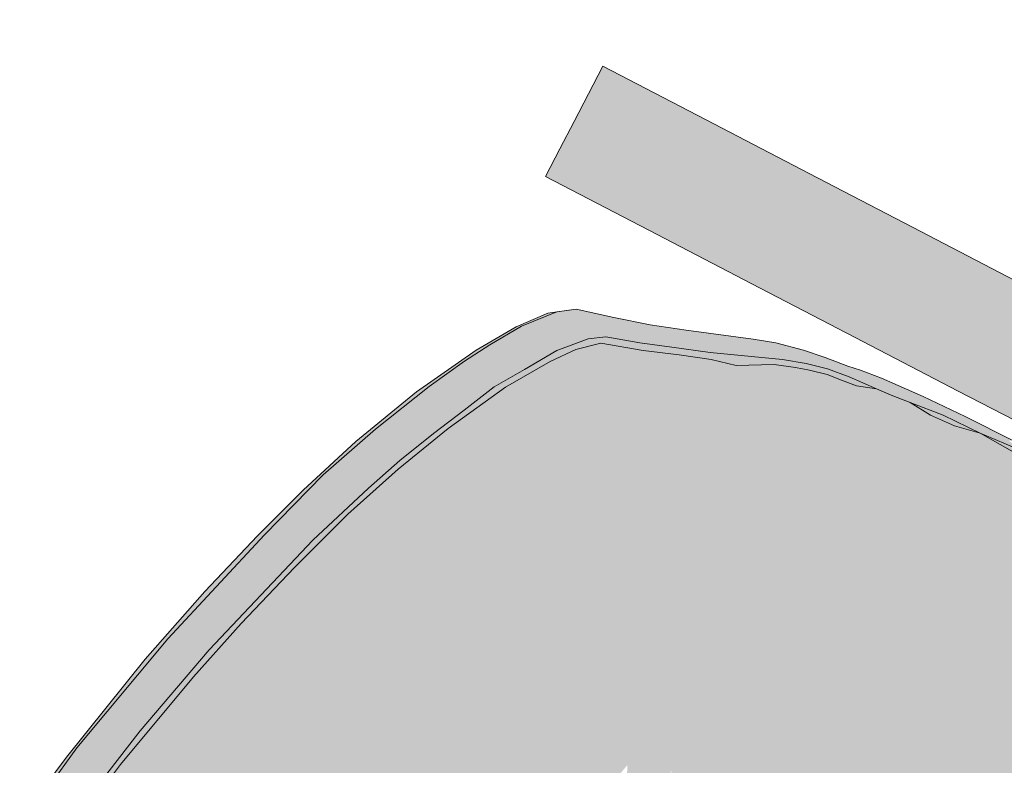
# Model space of a CAD drawing. Units: millimetres. Extents: x -9950 to 9949, y -9794 to 9794.
# Drawn here: x -5596 to -5398, y -6024 to -5874 of the extents above; entities that cross this region are included whole.
import ezdxf

# ---------------------------------------------------------------- set-up
doc = ezdxf.new("R2010")
doc.units = ezdxf.units.MM
doc.header["$MEASUREMENT"] = 0
doc.layers.add('New_SA - SISUSTUS - ostumööbel_Pen_No__19', color=255, linetype='Continuous', lineweight=0)
doc.layers.add('New_SA - SISUSTUS - ostumööbel_Pen_No__87', color=7, linetype='Continuous', lineweight=9, true_color=0x8a8a8a)
doc.layers.add('SA - MÕÕDUD - erimööbel_Pen_No__87', color=7, linetype='Continuous', lineweight=9, true_color=0x8a8a8a)
doc.layers.add('SA - MÕÕDUD - erimööbel', color=7, linetype='Continuous')
doc.styles.add('GENERATED_STYLE_2', font='txt')
doc.dimstyles.new('GENERATED_STYLE__1', dxfattribs={"dimtxt": 40, "dimasz": 19, "dimexe": 0.18, "dimexo": 0.0625, "dimgap": 0, "dimtad": 1, "dimdec": 0, "dimzin": 0, "dimdsep": 46, "dimtxsty": 'GENERATED_STYLE_2', "dimblk": 'ARROWHEAD_16', "dimblk1": 'ARROWHEAD_16', "dimblk2": 'ARROWHEAD_16', "dimcen": 0.09, "dimclrd": 256, "dimclre": 256, "dimclrt": 256, "dimazin": 0, "dimtfac": 1, "dimtdec": 4, "dimtmove": 0, "dimatfit": 3, "dimfxl": 0, "dimtolj": 1, "dimtzin": 0, "dimarcsym": 0})

# ---------------------------------------------------------------- blocks, each defined once
blk = doc.blocks.new('*D21')
at = {"layer": 'SA - MÕÕDUD - erimööbel_Pen_No__87', "linetype": 'Continuous', "lineweight": 9, "true_color": 0x8a8a8a}
for points in [[(-5737.58, -4550.25), (-5728.34, -4567.99), (-5717.59, -4551.12)], [(-3460.44, -6000.95), (-3469.67, -5983.21), (-3480.42, -6000.08)]]:
    blk.add_hatch(color=252, dxfattribs=at).paths.add_polyline_path(points)
at = {"layer": 'SA - MÕÕDUD - erimööbel_Pen_No__87', "color": 252, "linetype": 'Continuous', "lineweight": 9, "true_color": 0x8a8a8a}
for p, q in [((-5747.65, -4566.07), (-5727.5, -4534.44)), ((-5737.58, -4550.25), (-5717.59, -4551.12)), ((-5737.58, -4550.25), (-5728.34, -4567.99)), ((-5717.59, -4551.12), (-5728.34, -4567.99)), ((-5722.97, -4559.56), (-3475.05, -5991.64)), ((-3480.42, -6000.08), (-3469.67, -5983.21)), ((-3460.44, -6000.95), (-3469.67, -5983.21)), ((-3470.51, -6016.76), (-3450.36, -5985.14)), ((-3460.44, -6000.95), (-3480.42, -6000.08))]:
    blk.add_line(p, q, dxfattribs=at)
at = {"layer": 'SA - MÕÕDUD - erimööbel_Pen_No__87', "color": 252, "lineweight": 9, "true_color": 0x8a8a8a, "insert": (-4552.88, -5314.47), "char_height": 40, "attachment_point": 7, "rotation": 147.5, "style": 'GENERATED_STYLE_2'}
blk.add_mtext('\\A1;{\\pql;\\fSwis721 Cn BT|b0|i0|c0|p0;\\W1.000000;2,700}', dxfattribs=at)
blk = doc.blocks.new('ARROWHEAD_16')
at = {"linetype": 'Continuous', "lineweight": 0}
blk.add_hatch(color=0, dxfattribs=at).paths.add_polyline_path([(-0.9093, 0.525), (0, 0), (-0.9093, -0.525)])
at = {"color": 0, "linetype": 'Continuous', "lineweight": 0}
blk.add_line((0, 0), (-1, 0), dxfattribs=at)

msp = doc.modelspace()

# ---------------------------------------------------------------- hatches: boundary and pattern name
at = {"layer": 'New_SA - SISUSTUS - ostumööbel_Pen_No__19', "linetype": 'Continuous', "lineweight": 0}
for points in [[(-5481.54, -5889.36), (-5457.93, -5894.59), (-5478.66, -5883.81)], [(-5442.96, -5916.46), (-5481.54, -5889.36), (-5484.42, -5894.91)], [(-5481.54, -5889.36), (-5442.96, -5916.46), (-5440.08, -5910.91)], [(-5457.93, -5894.59), (-5481.54, -5889.36), (-5440.08, -5910.91)], [(-5445.84, -5922.01), (-5484.42, -5894.91), (-5487.31, -5900.45)], [(-5484.42, -5894.91), (-5445.84, -5922.01), (-5442.96, -5916.46)], [(-5457.93, -5894.59), (-5440.08, -5910.91), (-5437.19, -5905.37)], [(-5490.19, -5906), (-5445.84, -5922.01), (-5487.31, -5900.45)], [(-5440.08, -5910.91), (-5416.46, -5916.15), (-5437.19, -5905.37)], [(-5445.84, -5922.01), (-5490.19, -5906), (-5469.46, -5916.77)], [(-5442.96, -5916.46), (-5398.61, -5932.47), (-5440.08, -5910.91)], [(-5416.46, -5916.15), (-5440.08, -5910.91), (-5398.61, -5932.47)], [(-5448.72, -5927.55), (-5445.84, -5922.01), (-5469.46, -5916.77)], [(-5445.84, -5922.01), (-5401.5, -5938.01), (-5442.96, -5916.46)], [(-5398.61, -5932.47), (-5442.96, -5916.46), (-5401.5, -5938.01)], [(-5398.61, -5932.47), (-5395.73, -5926.92), (-5416.46, -5916.15)], [(-5448.72, -5927.55), (-5404.38, -5943.56), (-5445.84, -5922.01)], [(-5401.5, -5938.01), (-5445.84, -5922.01), (-5404.38, -5943.56)], [(-5398.61, -5932.47), (-5375, -5937.7), (-5395.73, -5926.92)], [(-5404.38, -5943.56), (-5448.72, -5927.55), (-5427.99, -5938.33)], [(-5484.03, -5932.63), (-5489.72, -5933.43), (-5487.94, -5933.2)], [(-5487.94, -5933.2), (-5478.08, -5938.17), (-5484.03, -5932.63)], [(-5484.03, -5932.63), (-5471.24, -5939.41), (-5476.44, -5934.35)], [(-5478.08, -5938.17), (-5471.24, -5939.41), (-5484.03, -5932.63)], [(-5401.5, -5938.01), (-5357.15, -5954.02), (-5398.61, -5932.47)], [(-5375, -5937.7), (-5398.61, -5932.47), (-5357.15, -5954.02)], [(-5496.07, -5936.22), (-5495.02, -5936.06), (-5489.72, -5933.43)], [(-5487.94, -5933.2), (-5495.02, -5936.06), (-5487.91, -5940.98)], [(-5487.94, -5933.2), (-5489.72, -5933.43), (-5495.02, -5936.06)], [(-5478.08, -5938.17), (-5487.94, -5933.2), (-5481.59, -5938.6)], [(-5487.94, -5933.2), (-5487.91, -5940.98), (-5481.59, -5938.6)], [(-5476.44, -5934.35), (-5464.83, -5940.27), (-5469.13, -5935.79)], [(-5476.44, -5934.35), (-5471.24, -5939.41), (-5464.83, -5940.27)], [(-5496.07, -5936.22), (-5504.12, -5940.86), (-5495.02, -5936.06)], [(-5495.02, -5936.06), (-5504.12, -5940.86), (-5501.36, -5939.78)], [(-5494.42, -5944.77), (-5495.02, -5936.06), (-5501.36, -5939.78)], [(-5495.02, -5936.06), (-5494.42, -5944.77), (-5487.91, -5940.98)], [(-5461.91, -5936.87), (-5469.13, -5935.79), (-5457.09, -5941.32)], [(-5469.13, -5935.79), (-5464.83, -5940.27), (-5457.09, -5941.32)], [(-5461.91, -5936.87), (-5442.56, -5942.78), (-5448.48, -5938.64)], [(-5442.56, -5942.78), (-5461.91, -5936.87), (-5457.09, -5941.32)], [(-5487.91, -5940.98), (-5484.13, -5940.76), (-5481.59, -5938.6)], [(-5479.04, -5939.46), (-5481.59, -5938.6), (-5484.13, -5940.76)], [(-5479.04, -5939.46), (-5478.08, -5938.17), (-5481.59, -5938.6)], [(-5478.08, -5938.17), (-5479.04, -5939.46), (-5470.55, -5940.92)], [(-5478.08, -5938.17), (-5470.55, -5940.92), (-5471.24, -5939.41)], [(-5448.48, -5938.64), (-5437.84, -5943.54), (-5443.91, -5939.43)], [(-5437.84, -5943.54), (-5448.48, -5938.64), (-5442.56, -5942.78)], [(-5407.26, -5949.1), (-5404.38, -5943.56), (-5427.99, -5938.33)], [(-5404.38, -5943.56), (-5360.03, -5959.57), (-5401.5, -5938.01)], [(-5357.15, -5954.02), (-5401.5, -5938.01), (-5360.03, -5959.57)], [(-5516.13, -5949.26), (-5506.45, -5943.09), (-5504.12, -5940.86)], [(-5506.45, -5943.09), (-5500.53, -5948.24), (-5501.36, -5939.78)], [(-5501.36, -5939.78), (-5504.12, -5940.86), (-5506.45, -5943.09)], [(-5500.53, -5948.24), (-5494.42, -5944.77), (-5501.36, -5939.78)], [(-5484.13, -5940.76), (-5501.34, -5956.48), (-5498.03, -5958.38)], [(-5484.13, -5940.76), (-5489.26, -5943.13), (-5501.34, -5956.48)], [(-5498.03, -5958.38), (-5495.46, -5959.91), (-5479.04, -5939.46)], [(-5479.04, -5939.46), (-5484.13, -5940.76), (-5498.03, -5958.38)], [(-5479.04, -5939.46), (-5495.46, -5959.91), (-5478.66, -5943.31)], [(-5489.26, -5943.13), (-5487.91, -5940.98), (-5494.42, -5944.77)], [(-5484.13, -5940.76), (-5487.91, -5940.98), (-5489.26, -5943.13)], [(-5479.04, -5939.46), (-5478.66, -5943.31), (-5476.18, -5944.52)], [(-5479.04, -5939.46), (-5476.18, -5944.52), (-5470.55, -5940.92)], [(-5476.18, -5944.52), (-5473.71, -5945.72), (-5470.55, -5940.92)], [(-5470.55, -5940.92), (-5473.71, -5945.72), (-5471.25, -5946.89)], [(-5471.25, -5946.89), (-5463.36, -5941.85), (-5470.55, -5940.92)], [(-5463.36, -5941.85), (-5471.24, -5939.41), (-5470.55, -5940.92)], [(-5464.83, -5940.27), (-5471.24, -5939.41), (-5463.36, -5941.85)], [(-5464.83, -5940.27), (-5463.36, -5941.85), (-5457.09, -5941.32)], [(-5443.91, -5939.43), (-5437.84, -5943.54), (-5433.51, -5944.62)], [(-5433.51, -5944.62), (-5438.32, -5940.88), (-5443.91, -5939.43)], [(-5433.51, -5944.62), (-5429.18, -5946.24), (-5438.32, -5940.88)], [(-5438.32, -5940.88), (-5429.18, -5946.24), (-5434.03, -5942.36)], [(-5468.94, -5947.98), (-5463.36, -5941.85), (-5471.25, -5946.89)], [(-5463.36, -5941.85), (-5468.94, -5947.98), (-5466.67, -5949.03)], [(-5466.67, -5949.03), (-5464.35, -5950.08), (-5463.36, -5941.85)], [(-5463.36, -5941.85), (-5464.35, -5950.08), (-5456.92, -5942.77)], [(-5464.35, -5950.08), (-5462.09, -5951.1), (-5456.92, -5942.77)], [(-5457.09, -5941.32), (-5463.36, -5941.85), (-5456.92, -5942.77)], [(-5462.09, -5951.1), (-5459.93, -5952.07), (-5456.92, -5942.77)], [(-5451.86, -5943.94), (-5456.92, -5942.77), (-5459.93, -5952.07)], [(-5457.09, -5941.32), (-5456.92, -5942.77), (-5444.27, -5943.77)], [(-5457.09, -5941.32), (-5444.27, -5943.77), (-5439.99, -5944.35)], [(-5457.09, -5941.32), (-5439.99, -5944.35), (-5442.56, -5942.78)], [(-5456.92, -5942.77), (-5451.86, -5943.94), (-5444.27, -5943.77)], [(-5437.84, -5943.54), (-5442.56, -5942.78), (-5439.99, -5944.35)], [(-5429.47, -5944.07), (-5434.03, -5942.36), (-5423.71, -5948.67)], [(-5423.71, -5948.67), (-5434.03, -5942.36), (-5429.18, -5946.24)], [(-5513.58, -5948.2), (-5506.45, -5943.09), (-5516.13, -5949.26)], [(-5513.58, -5948.2), (-5500.53, -5948.24), (-5506.45, -5943.09)], [(-5498.2, -5948.35), (-5501.34, -5956.48), (-5489.26, -5943.13)], [(-5500.53, -5948.24), (-5498.2, -5948.35), (-5494.42, -5944.77)], [(-5489.26, -5943.13), (-5494.42, -5944.77), (-5498.2, -5948.35)], [(-5495.46, -5959.91), (-5494.97, -5963.44), (-5478.66, -5943.31)], [(-5478.66, -5943.31), (-5494.97, -5963.44), (-5476.18, -5944.52)], [(-5476.18, -5944.52), (-5494.97, -5963.44), (-5490.89, -5963.26)], [(-5476.18, -5944.52), (-5490.89, -5963.26), (-5473.71, -5945.72)], [(-5459.93, -5952.07), (-5457.79, -5953.02), (-5451.86, -5943.94)], [(-5457.79, -5953.02), (-5455.67, -5953.96), (-5451.86, -5943.94)], [(-5444.27, -5943.77), (-5451.86, -5943.94), (-5455.67, -5953.96)], [(-5455.67, -5953.96), (-5453.57, -5954.91), (-5444.27, -5943.77)], [(-5453.57, -5954.91), (-5451.38, -5955.89), (-5444.27, -5943.77)], [(-5451.38, -5955.89), (-5449.19, -5956.89), (-5444.27, -5943.77)], [(-5444.27, -5943.77), (-5449.19, -5956.89), (-5439.99, -5944.35)], [(-5449.19, -5956.89), (-5444.67, -5959.02), (-5439.99, -5944.35)], [(-5437.14, -5944.87), (-5439.99, -5944.35), (-5444.67, -5959.02)], [(-5433.57, -5945.75), (-5437.14, -5944.87), (-5444.67, -5959.02)], [(-5437.84, -5943.54), (-5439.99, -5944.35), (-5437.14, -5944.87)], [(-5433.57, -5945.75), (-5437.84, -5943.54), (-5437.14, -5944.87)], [(-5433.57, -5945.75), (-5433.51, -5944.62), (-5437.84, -5943.54)], [(-5429.18, -5946.24), (-5433.51, -5944.62), (-5433.57, -5945.75)], [(-5426.88, -5944.9), (-5429.47, -5944.07), (-5420.38, -5950.03)], [(-5423.71, -5948.67), (-5420.38, -5950.03), (-5429.47, -5944.07)], [(-5422.68, -5946.52), (-5426.88, -5944.9), (-5416.91, -5951.4)], [(-5420.38, -5950.03), (-5416.91, -5951.4), (-5426.88, -5944.9)], [(-5386.53, -5959.88), (-5404.38, -5943.56), (-5407.26, -5949.1)], [(-5360.03, -5959.57), (-5404.38, -5943.56), (-5362.92, -5965.11)], [(-5404.38, -5943.56), (-5386.53, -5959.88), (-5362.92, -5965.11)], [(-5490.89, -5963.26), (-5487.59, -5963.75), (-5473.71, -5945.72)], [(-5471.25, -5946.89), (-5473.71, -5945.72), (-5487.59, -5963.75)], [(-5487.59, -5963.75), (-5484.95, -5965), (-5471.25, -5946.89)], [(-5471.25, -5946.89), (-5484.95, -5965), (-5468.94, -5947.98)], [(-5444.67, -5959.02), (-5442.12, -5960.25), (-5433.57, -5945.75)], [(-5433.57, -5945.75), (-5442.12, -5960.25), (-5434.29, -5952.91)], [(-5433.57, -5945.75), (-5434.29, -5952.91), (-5430.7, -5946.94)], [(-5430.7, -5946.94), (-5434.29, -5952.91), (-5427.73, -5948.03)], [(-5433.57, -5945.75), (-5430.7, -5946.94), (-5429.18, -5946.24)], [(-5430.7, -5946.94), (-5427.73, -5948.03), (-5429.18, -5946.24)], [(-5427.73, -5948.03), (-5423.71, -5948.67), (-5429.18, -5946.24)], [(-5422.68, -5946.52), (-5414.79, -5950.98), (-5414.29, -5950.18)], [(-5416.91, -5951.4), (-5414.79, -5950.98), (-5422.68, -5946.52)], [(-5512.67, -5957.6), (-5513.58, -5948.2), (-5524.36, -5956.77)], [(-5524.36, -5956.77), (-5513.58, -5948.2), (-5516.13, -5949.26)], [(-5500.53, -5948.24), (-5513.58, -5948.2), (-5506.52, -5952.92)], [(-5506.52, -5952.92), (-5513.58, -5948.2), (-5512.67, -5957.6)], [(-5509.77, -5956.64), (-5501.34, -5956.48), (-5498.2, -5948.35)], [(-5509.77, -5956.64), (-5498.2, -5948.35), (-5506.52, -5952.92)], [(-5506.52, -5952.92), (-5498.2, -5948.35), (-5500.53, -5948.24)], [(-5484.95, -5965), (-5482.33, -5965.83), (-5468.94, -5947.98)], [(-5466.67, -5949.03), (-5468.94, -5947.98), (-5482.33, -5965.83)], [(-5434.29, -5952.91), (-5432.35, -5959.45), (-5427.73, -5948.03)], [(-5427.73, -5948.03), (-5432.35, -5959.45), (-5423.71, -5948.67)], [(-5432.35, -5959.45), (-5430.5, -5961.74), (-5423.71, -5948.67)], [(-5423.71, -5948.67), (-5430.5, -5961.74), (-5420.38, -5950.03)], [(-5528.28, -5959.27), (-5524.36, -5956.77), (-5516.13, -5949.26)], [(-5482.33, -5965.83), (-5479.86, -5966.96), (-5466.67, -5949.03)], [(-5464.35, -5950.08), (-5466.67, -5949.03), (-5479.86, -5966.96)], [(-5479.86, -5966.96), (-5477.32, -5968.11), (-5464.35, -5950.08)], [(-5462.09, -5951.1), (-5464.35, -5950.08), (-5477.32, -5968.11)], [(-5420.38, -5950.03), (-5430.5, -5961.74), (-5427.65, -5962.33)], [(-5416.91, -5951.4), (-5420.38, -5950.03), (-5427.65, -5962.33)], [(-5414.79, -5950.98), (-5409.89, -5953.16), (-5414.29, -5950.18)], [(-5414.29, -5950.18), (-5409.89, -5953.16), (-5405.84, -5954.19)], [(-5477.32, -5968.11), (-5474.82, -5969.23), (-5462.09, -5951.1)], [(-5459.93, -5952.07), (-5462.09, -5951.1), (-5474.82, -5969.23)], [(-5474.82, -5969.23), (-5472.42, -5970.31), (-5459.93, -5952.07)], [(-5457.79, -5953.02), (-5459.93, -5952.07), (-5472.42, -5970.31)], [(-5416.91, -5951.4), (-5427.65, -5962.33), (-5423.87, -5964.1)], [(-5416.91, -5951.4), (-5423.87, -5964.1), (-5412.82, -5953.95)], [(-5416.91, -5951.4), (-5410.27, -5953.95), (-5414.79, -5950.98)], [(-5410.27, -5953.95), (-5416.91, -5951.4), (-5412.82, -5953.95)], [(-5414.79, -5950.98), (-5410.27, -5953.95), (-5409.89, -5953.16)], [(-5509.77, -5956.64), (-5506.52, -5952.92), (-5512.67, -5957.6)], [(-5457.79, -5953.02), (-5472.42, -5970.31), (-5470.04, -5971.37)], [(-5455.67, -5953.96), (-5457.79, -5953.02), (-5470.04, -5971.37)], [(-5470.04, -5971.37), (-5467.69, -5972.42), (-5455.67, -5953.96)], [(-5453.57, -5954.91), (-5455.67, -5953.96), (-5467.69, -5972.42)], [(-5442.12, -5960.25), (-5439.32, -5961.63), (-5434.29, -5952.91)], [(-5439.32, -5961.63), (-5432.35, -5959.45), (-5434.29, -5952.91)], [(-5423.87, -5964.1), (-5419.75, -5966.02), (-5412.82, -5953.95)], [(-5408.04, -5956.09), (-5412.82, -5953.95), (-5419.75, -5966.02)], [(-5412.82, -5953.95), (-5408.04, -5956.09), (-5410.27, -5953.95)], [(-5410.27, -5953.95), (-5402.85, -5957.58), (-5409.89, -5953.16)], [(-5410.27, -5953.95), (-5408.04, -5956.09), (-5402.85, -5957.58)], [(-5405.84, -5954.19), (-5409.89, -5953.16), (-5402.85, -5957.58)], [(-5402.85, -5957.58), (-5397.11, -5959.06), (-5405.84, -5954.19)], [(-5405.84, -5954.19), (-5397.11, -5959.06), (-5396.15, -5959.09)], [(-5534.84, -5965.97), (-5525.74, -5968.6), (-5524.36, -5956.77)], [(-5524.36, -5956.77), (-5528.28, -5959.27), (-5534.84, -5965.97)], [(-5524.36, -5956.77), (-5525.74, -5968.6), (-5519.44, -5963.07)], [(-5512.67, -5957.6), (-5524.36, -5956.77), (-5519.44, -5963.07)], [(-5509.77, -5956.64), (-5519.8, -5964.79), (-5519.67, -5971.94)], [(-5509.77, -5956.64), (-5512.67, -5957.6), (-5519.8, -5964.79)], [(-5501.34, -5956.48), (-5509.77, -5956.64), (-5519.67, -5971.94)], [(-5501.34, -5956.48), (-5519.67, -5971.94), (-5516.17, -5973.83)], [(-5516.17, -5973.83), (-5498.03, -5958.38), (-5501.34, -5956.48)], [(-5467.69, -5972.42), (-5465.34, -5973.47), (-5453.57, -5954.91)], [(-5451.38, -5955.89), (-5453.57, -5954.91), (-5465.34, -5973.47)], [(-5465.34, -5973.47), (-5462.9, -5974.55), (-5451.38, -5955.89)], [(-5449.19, -5956.89), (-5451.38, -5955.89), (-5462.9, -5974.55)], [(-5419.75, -5966.02), (-5415.53, -5968.47), (-5408.04, -5956.09)], [(-5415.53, -5968.47), (-5410.55, -5970.48), (-5408.04, -5956.09)], [(-5402.85, -5957.58), (-5408.04, -5956.09), (-5410.55, -5970.48)], [(-5519.8, -5964.79), (-5512.67, -5957.6), (-5519.44, -5963.07)], [(-5516.17, -5973.83), (-5511.68, -5975.81), (-5498.03, -5958.38)], [(-5498.03, -5958.38), (-5511.68, -5975.81), (-5494.97, -5963.44)], [(-5498.03, -5958.38), (-5494.97, -5963.44), (-5495.46, -5959.91)], [(-5462.9, -5974.55), (-5460.47, -5975.64), (-5449.19, -5956.89)], [(-5444.67, -5959.02), (-5449.19, -5956.89), (-5460.47, -5975.64)], [(-5410.55, -5970.48), (-5405.04, -5972.78), (-5402.85, -5957.58)], [(-5405.04, -5972.78), (-5394.81, -5962.09), (-5402.85, -5957.58)], [(-5397.11, -5959.06), (-5402.85, -5957.58), (-5394.59, -5961.04)], [(-5394.81, -5962.09), (-5394.59, -5961.04), (-5402.85, -5957.58)], [(-5538.86, -5969), (-5534.84, -5965.97), (-5528.28, -5959.27)], [(-5444.67, -5959.02), (-5460.47, -5975.64), (-5455.49, -5977.91)], [(-5442.12, -5960.25), (-5444.67, -5959.02), (-5455.49, -5977.91)], [(-5455.49, -5977.91), (-5452.73, -5979.19), (-5442.12, -5960.25)], [(-5439.32, -5961.63), (-5442.12, -5960.25), (-5452.73, -5979.19)], [(-5440.08, -5973.18), (-5430.5, -5961.74), (-5432.35, -5959.45)], [(-5439.32, -5961.63), (-5440.08, -5973.18), (-5432.35, -5959.45)], [(-5439.32, -5961.63), (-5452.73, -5979.19), (-5449.73, -5980.6)], [(-5449.73, -5980.6), (-5440.08, -5973.18), (-5439.32, -5961.63)], [(-5440.08, -5973.18), (-5435.86, -5977.18), (-5430.5, -5961.74)], [(-5430.5, -5961.74), (-5435.86, -5977.18), (-5427.65, -5962.33)], [(-5427.65, -5962.33), (-5435.86, -5977.18), (-5432.89, -5980.7)], [(-5423.87, -5964.1), (-5427.65, -5962.33), (-5432.89, -5980.7)], [(-5405.04, -5972.78), (-5396.46, -5971.68), (-5394.81, -5962.09)], [(-5519.44, -5963.07), (-5525.74, -5968.6), (-5519.8, -5964.79)], [(-5511.68, -5975.81), (-5507.19, -5978.01), (-5494.97, -5963.44)], [(-5490.89, -5963.26), (-5507.19, -5978.01), (-5502.19, -5980.18)], [(-5490.89, -5963.26), (-5494.97, -5963.44), (-5507.19, -5978.01)], [(-5502.19, -5980.18), (-5493.14, -5972.16), (-5490.89, -5963.26)], [(-5493.14, -5972.16), (-5487.59, -5963.75), (-5490.89, -5963.26)], [(-5493.14, -5972.16), (-5484.95, -5965), (-5487.59, -5963.75)], [(-5432.89, -5980.7), (-5428.55, -5982.2), (-5423.87, -5964.1)], [(-5419.75, -5966.02), (-5423.87, -5964.1), (-5428.55, -5982.2)], [(-5548.08, -5978.22), (-5534.84, -5965.97), (-5538.86, -5969)], [(-5534.84, -5965.97), (-5548.08, -5978.22), (-5546.68, -5977.98)], [(-5546.68, -5977.98), (-5536.96, -5979.06), (-5534.84, -5965.97)], [(-5538.6, -5986.89), (-5519.67, -5971.94), (-5519.8, -5964.79)], [(-5519.8, -5964.79), (-5529.9, -5973.83), (-5538.6, -5986.89)], [(-5536.96, -5979.06), (-5525.74, -5968.6), (-5534.84, -5965.97)], [(-5519.8, -5964.79), (-5525.74, -5968.6), (-5529.9, -5973.83)], [(-5493.14, -5972.16), (-5488.95, -5974.61), (-5484.95, -5965)], [(-5488.95, -5974.61), (-5482.33, -5965.83), (-5484.95, -5965)], [(-5482.33, -5965.83), (-5488.95, -5974.61), (-5479.86, -5966.96)], [(-5419.75, -5966.02), (-5428.55, -5982.2), (-5424.58, -5985.3)], [(-5419.75, -5966.02), (-5424.58, -5985.3), (-5415.53, -5968.47)], [(-5525.74, -5968.6), (-5536.96, -5979.06), (-5529.9, -5973.83)], [(-5488.95, -5974.61), (-5492.4, -5984.94), (-5479.86, -5966.96)], [(-5477.32, -5968.11), (-5479.86, -5966.96), (-5492.4, -5984.94)], [(-5492.4, -5984.94), (-5489.7, -5986.21), (-5477.32, -5968.11)], [(-5474.82, -5969.23), (-5477.32, -5968.11), (-5489.7, -5986.21)], [(-5415.53, -5968.47), (-5424.58, -5985.3), (-5419.38, -5987.21)], [(-5415.53, -5968.47), (-5419.38, -5987.21), (-5410.55, -5970.48)], [(-5489.7, -5986.21), (-5487.05, -5987.46), (-5474.82, -5969.23)], [(-5472.42, -5970.31), (-5474.82, -5969.23), (-5487.05, -5987.46)], [(-5487.05, -5987.46), (-5484.5, -5988.66), (-5472.42, -5970.31)], [(-5472.42, -5970.31), (-5484.5, -5988.66), (-5470.04, -5971.37)], [(-5410.55, -5970.48), (-5419.38, -5987.21), (-5414.26, -5990.7)], [(-5410.55, -5970.48), (-5414.26, -5990.7), (-5405.04, -5972.78)], [(-5519.67, -5971.94), (-5538.6, -5986.89), (-5533.11, -5989.58)], [(-5533.11, -5989.58), (-5516.17, -5973.83), (-5519.67, -5971.94)], [(-5502.19, -5980.18), (-5496.75, -5982.07), (-5493.14, -5972.16)], [(-5496.75, -5982.07), (-5488.95, -5974.61), (-5493.14, -5972.16)], [(-5470.04, -5971.37), (-5484.5, -5988.66), (-5481.97, -5989.85)], [(-5467.69, -5972.42), (-5470.04, -5971.37), (-5481.97, -5989.85)], [(-5481.97, -5989.85), (-5479.47, -5991.03), (-5467.69, -5972.42)], [(-5465.34, -5973.47), (-5467.69, -5972.42), (-5479.47, -5991.03)], [(-5405.04, -5972.78), (-5401.54, -5980.83), (-5396.46, -5971.68)], [(-5401.54, -5980.83), (-5394.17, -5982.22), (-5396.46, -5971.68)], [(-5540.65, -5984.57), (-5538.6, -5986.89), (-5529.9, -5973.83)], [(-5529.9, -5973.83), (-5536.96, -5979.06), (-5540.65, -5984.57)], [(-5533.11, -5989.58), (-5527.63, -5992.25), (-5516.17, -5973.83)], [(-5516.17, -5973.83), (-5527.63, -5992.25), (-5511.68, -5975.81)], [(-5496.75, -5982.07), (-5502.39, -5992.7), (-5488.95, -5974.61)], [(-5488.95, -5974.61), (-5502.39, -5992.7), (-5492.4, -5984.94)], [(-5479.47, -5991.03), (-5476.97, -5992.21), (-5465.34, -5973.47)], [(-5462.9, -5974.55), (-5465.34, -5973.47), (-5476.97, -5992.21)], [(-5476.97, -5992.21), (-5474.38, -5993.43), (-5462.9, -5974.55)], [(-5460.47, -5975.64), (-5462.9, -5974.55), (-5474.38, -5993.43)], [(-5449.73, -5980.6), (-5448.39, -5988.88), (-5440.08, -5973.18)], [(-5448.39, -5988.88), (-5439.96, -5978.83), (-5440.08, -5973.18)], [(-5440.08, -5973.18), (-5439.96, -5978.83), (-5435.86, -5977.18)], [(-5414.26, -5990.7), (-5401.54, -5980.83), (-5405.04, -5972.78)], [(-5527.63, -5992.25), (-5515.45, -5986.07), (-5511.68, -5975.81)], [(-5511.68, -5975.81), (-5515.45, -5986.07), (-5507.19, -5978.01)], [(-5474.38, -5993.43), (-5471.79, -5994.66), (-5460.47, -5975.64)], [(-5455.49, -5977.91), (-5460.47, -5975.64), (-5471.79, -5994.66)], [(-5566.09, -5998.92), (-5557.79, -6001.09), (-5546.68, -5977.98)], [(-5558.62, -5989.41), (-5566.09, -5998.92), (-5546.68, -5977.98)], [(-5546.68, -5977.98), (-5548.08, -5978.22), (-5558.62, -5989.41)], [(-5536.96, -5979.06), (-5546.68, -5977.98), (-5557.79, -6001.09)], [(-5507.19, -5978.01), (-5515.45, -5986.07), (-5510.67, -5988.52)], [(-5507.19, -5978.01), (-5510.67, -5988.52), (-5502.19, -5980.18)], [(-5455.49, -5977.91), (-5471.79, -5994.66), (-5471.17, -6005.33)], [(-5452.73, -5979.19), (-5455.49, -5977.91), (-5471.17, -6005.33)], [(-5446.77, -5998.2), (-5432.89, -5980.7), (-5435.86, -5977.18)], [(-5435.86, -5977.18), (-5439.96, -5978.83), (-5446.77, -5998.2)], [(-5557.79, -6001.09), (-5551.34, -5995.83), (-5536.96, -5979.06)], [(-5551.34, -5995.83), (-5540.65, -5984.57), (-5536.96, -5979.06)], [(-5510.67, -5988.52), (-5511.86, -5998.81), (-5502.19, -5980.18)], [(-5502.39, -5992.7), (-5502.19, -5980.18), (-5511.86, -5998.81)], [(-5502.19, -5980.18), (-5502.39, -5992.7), (-5496.75, -5982.07)], [(-5471.17, -6005.33), (-5464.15, -5999.76), (-5452.73, -5979.19)], [(-5449.73, -5980.6), (-5452.73, -5979.19), (-5464.15, -5999.76)], [(-5439.96, -5978.83), (-5448.39, -5988.88), (-5446.77, -5998.2)], [(-5449.73, -5980.6), (-5464.15, -5999.76), (-5461.09, -6001.35)], [(-5449.73, -5980.6), (-5461.09, -6001.35), (-5448.39, -5988.88)], [(-5432.89, -5980.7), (-5446.77, -5998.2), (-5444.56, -6003.3)], [(-5444.56, -6003.3), (-5438.79, -6002.21), (-5432.89, -5980.7)], [(-5432.89, -5980.7), (-5438.79, -6002.21), (-5428.55, -5982.2)], [(-5438.79, -6002.21), (-5424.58, -5985.3), (-5428.55, -5982.2)], [(-5414.26, -5990.7), (-5408.64, -5995.46), (-5401.54, -5980.83)], [(-5408.64, -5995.46), (-5402.14, -5998.65), (-5401.54, -5980.83)], [(-5394.17, -5982.22), (-5401.54, -5980.83), (-5402.14, -5998.65)], [(-5387.16, -5985.54), (-5394.17, -5982.22), (-5402.14, -5998.65)], [(-5551.34, -5995.83), (-5545.13, -5995.75), (-5540.65, -5984.57)], [(-5545.13, -5995.75), (-5538.6, -5986.89), (-5540.65, -5984.57)], [(-5527.63, -5992.25), (-5521.02, -5995.39), (-5515.45, -5986.07)], [(-5515.45, -5986.07), (-5521.02, -5995.39), (-5510.67, -5988.52)], [(-5492.4, -5984.94), (-5513.72, -6008.66), (-5489.7, -5986.21)], [(-5502.39, -5992.7), (-5513.72, -6008.66), (-5492.4, -5984.94)], [(-5489.7, -5986.21), (-5513.72, -6008.66), (-5510.5, -6012.75)], [(-5510.5, -6012.75), (-5498.98, -6006.14), (-5489.7, -5986.21)], [(-5489.7, -5986.21), (-5498.98, -6006.14), (-5487.05, -5987.46)], [(-5424.58, -5985.3), (-5438.79, -6002.21), (-5435.52, -6006.87)], [(-5435.52, -6006.87), (-5430.01, -6008.3), (-5424.58, -5985.3)], [(-5419.38, -5987.21), (-5424.58, -5985.3), (-5430.01, -6008.3)], [(-5402.14, -5998.65), (-5395.7, -6003.28), (-5387.16, -5985.54)], [(-5533.11, -5989.58), (-5538.6, -5986.89), (-5545.13, -5995.75)], [(-5498.98, -6006.14), (-5484.5, -5988.66), (-5487.05, -5987.46)], [(-5430.01, -6008.3), (-5414.26, -5990.7), (-5419.38, -5987.21)], [(-5558.62, -5989.41), (-5570.66, -6003), (-5566.09, -5998.92)], [(-5545.13, -5995.75), (-5539.54, -5998.49), (-5533.11, -5989.58)], [(-5527.63, -5992.25), (-5533.11, -5989.58), (-5539.54, -5998.49)], [(-5521.02, -5995.39), (-5522.13, -6007.05), (-5510.67, -5988.52)], [(-5522.13, -6007.05), (-5511.86, -5998.81), (-5510.67, -5988.52)], [(-5498.98, -6006.14), (-5493.68, -6008.71), (-5484.5, -5988.66)], [(-5484.5, -5988.66), (-5493.68, -6008.71), (-5481.97, -5989.85)], [(-5493.68, -6008.71), (-5479.47, -5991.03), (-5481.97, -5989.85)], [(-5461.09, -6001.35), (-5449.93, -5997.76), (-5448.39, -5988.88)], [(-5449.93, -5997.76), (-5446.77, -5998.2), (-5448.39, -5988.88)], [(-5539.54, -5998.49), (-5533.96, -6001.23), (-5527.63, -5992.25)], [(-5521.02, -5995.39), (-5527.63, -5992.25), (-5533.96, -6001.23)], [(-5490.26, -6014.36), (-5479.47, -5991.03), (-5493.68, -6008.71)], [(-5479.47, -5991.03), (-5490.26, -6014.36), (-5476.97, -5992.21)], [(-5490.26, -6014.36), (-5474.38, -5993.43), (-5476.97, -5992.21)], [(-5430.01, -6008.3), (-5425.34, -6012.73), (-5414.26, -5990.7)], [(-5425.34, -6012.73), (-5417.87, -6012.88), (-5414.26, -5990.7)], [(-5414.26, -5990.7), (-5417.87, -6012.88), (-5408.64, -5995.46)], [(-5511.86, -5998.81), (-5513.72, -6008.66), (-5502.39, -5992.7)], [(-5474.38, -5993.43), (-5490.26, -6014.36), (-5483.04, -6013.88)], [(-5474.38, -5993.43), (-5483.04, -6013.88), (-5471.79, -5994.66)], [(-5560.94, -6006.55), (-5551.48, -6004.7), (-5551.34, -5995.83)], [(-5551.34, -5995.83), (-5557.79, -6001.09), (-5560.94, -6006.55)], [(-5539.54, -5998.49), (-5545.13, -5995.75), (-5551.48, -6004.7)], [(-5545.13, -5995.75), (-5551.34, -5995.83), (-5551.48, -6004.7)], [(-5533.96, -6001.23), (-5530.91, -6008.67), (-5521.02, -5995.39)], [(-5521.02, -5995.39), (-5530.91, -6008.67), (-5522.13, -6007.05)], [(-5483.04, -6013.88), (-5471.17, -6005.33), (-5471.79, -5994.66)], [(-5417.87, -6012.88), (-5402.14, -5998.65), (-5408.64, -5995.46)], [(-5461.09, -6001.35), (-5461.11, -6012.26), (-5449.93, -5997.76)], [(-5449.93, -5997.76), (-5461.11, -6012.26), (-5460.22, -6023.32)], [(-5449.93, -5997.76), (-5460.22, -6023.32), (-5446.77, -5998.2)], [(-5460.22, -6023.32), (-5444.56, -6003.3), (-5446.77, -5998.2)], [(-5584.33, -6020.82), (-5571.65, -6017.39), (-5566.09, -5998.92)], [(-5570.66, -6003), (-5584.33, -6020.82), (-5566.09, -5998.92)], [(-5566.09, -5998.92), (-5571.65, -6017.39), (-5557.79, -6001.09)], [(-5539.54, -5998.49), (-5551.48, -6004.7), (-5545.81, -6007.49)], [(-5533.96, -6001.23), (-5539.54, -5998.49), (-5545.81, -6007.49)], [(-5522.13, -6007.05), (-5513.72, -6008.66), (-5511.86, -5998.81)], [(-5477.45, -6023.53), (-5473.77, -6024.32), (-5464.15, -5999.76)], [(-5464.15, -5999.76), (-5471.17, -6005.33), (-5477.45, -6023.53)], [(-5473.77, -6024.32), (-5461.09, -6001.35), (-5464.15, -5999.76)], [(-5402.14, -5998.65), (-5417.87, -6012.88), (-5411.53, -6016.52)], [(-5411.53, -6016.52), (-5395.7, -6003.28), (-5402.14, -5998.65)], [(-5557.79, -6001.09), (-5571.65, -6017.39), (-5575.6, -6024.17)], [(-5575.6, -6024.17), (-5560.94, -6006.55), (-5557.79, -6001.09)], [(-5545.81, -6007.49), (-5540.14, -6010.3), (-5533.96, -6001.23)], [(-5530.91, -6008.67), (-5533.96, -6001.23), (-5540.14, -6010.3)], [(-5473.77, -6024.32), (-5461.11, -6012.26), (-5461.09, -6001.35)], [(-5444.56, -6003.3), (-5453.05, -6029.37), (-5438.79, -6002.21)], [(-5453.05, -6029.37), (-5435.52, -6006.87), (-5438.79, -6002.21)], [(-5586.44, -6022.68), (-5584.33, -6020.82), (-5570.66, -6003)], [(-5444.56, -6003.3), (-5460.22, -6023.32), (-5458.47, -6029.46)], [(-5458.47, -6029.46), (-5453.05, -6029.37), (-5444.56, -6003.3)], [(-5395.7, -6003.28), (-5411.53, -6016.52), (-5404.82, -6020.56)], [(-5395.7, -6003.28), (-5404.82, -6020.56), (-5385.91, -6013.53)], [(-5560.94, -6006.55), (-5557.68, -6013.74), (-5551.48, -6004.7)], [(-5557.68, -6013.74), (-5545.81, -6007.49), (-5551.48, -6004.7)], [(-5510.5, -6012.75), (-5504.81, -6015.53), (-5498.98, -6006.14)], [(-5498.98, -6006.14), (-5504.81, -6015.53), (-5493.68, -6008.71)], [(-5471.17, -6005.33), (-5483.04, -6013.88), (-5480.15, -6021.27)], [(-5477.45, -6023.53), (-5471.17, -6005.33), (-5480.15, -6021.27)], [(-5575.6, -6024.17), (-5573.04, -6023.71), (-5560.94, -6006.55)], [(-5573.04, -6023.71), (-5557.68, -6013.74), (-5560.94, -6006.55)], [(-5557.68, -6013.74), (-5551.93, -6016.59), (-5545.81, -6007.49)], [(-5545.81, -6007.49), (-5551.93, -6016.59), (-5540.14, -6010.3)], [(-5522.13, -6007.05), (-5530.91, -6008.67), (-5530.96, -6020.96)], [(-5530.96, -6020.96), (-5513.72, -6008.66), (-5522.13, -6007.05)], [(-5453.05, -6029.37), (-5449.87, -6034.33), (-5435.52, -6006.87)], [(-5449.87, -6034.33), (-5444.12, -6035.37), (-5435.52, -6006.87)], [(-5430.01, -6008.3), (-5435.52, -6006.87), (-5444.12, -6035.37)], [(-5549.09, -6023.8), (-5530.91, -6008.67), (-5540.14, -6010.3)], [(-5530.91, -6008.67), (-5549.09, -6023.8), (-5540.12, -6022.47)], [(-5540.12, -6022.47), (-5530.96, -6020.96), (-5530.91, -6008.67)], [(-5513.72, -6008.66), (-5530.96, -6020.96), (-5524.98, -6024.1)], [(-5513.72, -6008.66), (-5524.98, -6024.1), (-5510.5, -6012.75)], [(-5504.81, -6015.53), (-5501.85, -6022.57), (-5493.68, -6008.71)], [(-5501.85, -6022.57), (-5490.26, -6014.36), (-5493.68, -6008.71)], [(-5430.01, -6008.3), (-5444.12, -6035.37), (-5425.34, -6012.73)], [(-5551.93, -6016.59), (-5549.09, -6023.8), (-5540.14, -6010.3)], [(-5557.68, -6013.74), (-5573.04, -6023.71), (-5566.94, -6027.24)], [(-5551.93, -6016.59), (-5557.68, -6013.74), (-5566.94, -6027.24)], [(-5510.5, -6012.75), (-5524.98, -6024.1), (-5519.79, -6027.79)], [(-5519.79, -6027.79), (-5504.81, -6015.53), (-5510.5, -6012.75)], [(-5483.04, -6013.88), (-5490.26, -6014.36), (-5488.56, -6023.48)], [(-5483.04, -6013.88), (-5488.56, -6023.48), (-5480.15, -6021.27)], [(-5473.77, -6024.32), (-5464.78, -6025.44), (-5461.11, -6012.26)], [(-5464.78, -6025.44), (-5460.22, -6023.32), (-5461.11, -6012.26)], [(-5444.12, -6035.37), (-5439.4, -6039.74), (-5425.34, -6012.73)], [(-5425.34, -6012.73), (-5439.4, -6039.74), (-5432.22, -6040.36)], [(-5417.87, -6012.88), (-5425.34, -6012.73), (-5432.22, -6040.36)], [(-5432.22, -6040.36), (-5411.53, -6016.52), (-5417.87, -6012.88)], [(-5404.82, -6020.56), (-5397.5, -6035.33), (-5385.91, -6013.53)], [(-5504.81, -6015.53), (-5519.79, -6027.79), (-5514.15, -6031.02)], [(-5504.81, -6015.53), (-5514.15, -6031.02), (-5501.85, -6022.57)], [(-5501.85, -6022.57), (-5500.65, -6033.5), (-5490.26, -6014.36)], [(-5500.65, -6033.5), (-5488.56, -6023.48), (-5490.26, -6014.36)], [(-5584.33, -6020.82), (-5585.88, -6035.69), (-5571.65, -6017.39)], [(-5585.88, -6035.69), (-5575.6, -6024.17), (-5571.65, -6017.39)], [(-5566.94, -6027.24), (-5560.89, -6030.12), (-5551.93, -6016.59)], [(-5551.93, -6016.59), (-5560.89, -6030.12), (-5549.09, -6023.8)], [(-5432.22, -6040.36), (-5426.21, -6044.28), (-5411.53, -6016.52)], [(-5411.53, -6016.52), (-5426.21, -6044.28), (-5417.84, -6045.55)], [(-5411.53, -6016.52), (-5417.84, -6045.55), (-5404.82, -6020.56)], [(-5585.88, -6035.69), (-5584.33, -6020.82), (-5602.13, -6045.19)], [(-5602.13, -6045.19), (-5584.33, -6020.82), (-5595.44, -6034.68)], [(-5586.44, -6022.68), (-5595.44, -6034.68), (-5584.33, -6020.82)], [(-5540.12, -6022.47), (-5548.85, -6036.39), (-5530.96, -6020.96)], [(-5548.85, -6036.39), (-5542.61, -6039.52), (-5530.96, -6020.96)], [(-5542.61, -6039.52), (-5524.98, -6024.1), (-5530.96, -6020.96)], [(-5488.56, -6023.48), (-5487.73, -6034.84), (-5480.15, -6021.27)], [(-5480.15, -6021.27), (-5487.73, -6034.84), (-5477.45, -6023.53)], [(-5404.82, -6020.56), (-5417.84, -6045.55), (-5397.5, -6035.33)], [(-5581.37, -6038.4), (-5566.94, -6027.24), (-5573.04, -6023.71)], [(-5575.6, -6024.17), (-5581.37, -6038.4), (-5573.04, -6023.71)], [(-5560.89, -6030.12), (-5557.97, -6037.97), (-5549.09, -6023.8)], [(-5549.09, -6023.8), (-5557.97, -6037.97), (-5548.85, -6036.39)], [(-5549.09, -6023.8), (-5548.85, -6036.39), (-5540.12, -6022.47)], [(-5542.61, -6039.52), (-5536.53, -6042.84), (-5524.98, -6024.1)], [(-5536.53, -6042.84), (-5519.79, -6027.79), (-5524.98, -6024.1)], [(-5501.85, -6022.57), (-5514.15, -6031.02), (-5510.66, -6037.13)], [(-5500.65, -6033.5), (-5501.85, -6022.57), (-5510.66, -6037.13)], [(-5500.65, -6033.5), (-5498.93, -6041.76), (-5488.56, -6023.48)], [(-5498.93, -6041.76), (-5487.73, -6034.84), (-5488.56, -6023.48)], [(-5487.73, -6034.84), (-5485.8, -6038.65), (-5477.45, -6023.53)], [(-5473.77, -6024.32), (-5477.45, -6023.53), (-5485.8, -6038.65)], [(-5460.22, -6023.32), (-5464.78, -6025.44), (-5480.17, -6060.81)], [(-5460.22, -6023.32), (-5480.17, -6060.81), (-5458.47, -6029.46)], [(-5587.6, -6040.17), (-5581.37, -6038.4), (-5575.6, -6024.17)], [(-5575.6, -6024.17), (-5585.88, -6035.69), (-5587.6, -6040.17)], [(-5464.78, -6025.44), (-5473.77, -6024.32), (-5473.89, -6036.16)]]:
    msp.add_hatch(color=255, dxfattribs=at).paths.add_polyline_path(points)

# ---------------------------------------------------------------- linework, layer by layer
at = {"layer": 'New_SA - SISUSTUS - ostumööbel_Pen_No__87', "color": 252, "linetype": 'Continuous', "lineweight": 9, "true_color": 0x8a8a8a}
for p, q in [((-5481.54, -5889.36), (-5478.66, -5883.81)), ((-5481.54, -5889.36), (-5478.66, -5883.81)), ((-5457.93, -5894.59), (-5478.66, -5883.81)), ((-5457.93, -5894.59), (-5478.66, -5883.81)), ((-5484.42, -5894.91), (-5481.54, -5889.36)), ((-5484.42, -5894.91), (-5481.54, -5889.36)), ((-5487.31, -5900.45), (-5484.42, -5894.91)), ((-5487.31, -5900.45), (-5484.42, -5894.91)), ((-5437.19, -5905.37), (-5457.93, -5894.59)), ((-5437.19, -5905.37), (-5457.93, -5894.59)), ((-5490.19, -5906), (-5487.31, -5900.45)), ((-5490.19, -5906), (-5487.31, -5900.45)), ((-5416.46, -5916.15), (-5437.19, -5905.37)), ((-5416.46, -5916.15), (-5437.19, -5905.37)), ((-5469.46, -5916.77), (-5490.19, -5906)), ((-5469.46, -5916.77), (-5490.19, -5906)), ((-5448.72, -5927.55), (-5469.46, -5916.77)), ((-5448.72, -5927.55), (-5469.46, -5916.77)), ((-5395.73, -5926.92), (-5416.46, -5916.15)), ((-5395.73, -5926.92), (-5416.46, -5916.15)), ((-5427.99, -5938.33), (-5448.72, -5927.55)), ((-5427.99, -5938.33), (-5448.72, -5927.55)), ((-5489.72, -5933.43), (-5484.03, -5932.63)), ((-5489.72, -5933.43), (-5484.03, -5932.63)), ((-5487.94, -5933.2), (-5484.03, -5932.63)), ((-5487.94, -5933.2), (-5484.03, -5932.63)), ((-5484.03, -5932.63), (-5476.44, -5934.35)), ((-5484.03, -5932.63), (-5476.44, -5934.35)), ((-5489.72, -5933.43), (-5496.07, -5936.22)), ((-5489.72, -5933.43), (-5496.07, -5936.22)), ((-5495.02, -5936.06), (-5487.94, -5933.2)), ((-5495.02, -5936.06), (-5487.94, -5933.2)), ((-5476.44, -5934.35), (-5469.13, -5935.79)), ((-5476.44, -5934.35), (-5469.13, -5935.79)), ((-5504.12, -5940.86), (-5496.07, -5936.22)), ((-5504.12, -5940.86), (-5496.07, -5936.22)), ((-5501.36, -5939.78), (-5495.02, -5936.06)), ((-5501.36, -5939.78), (-5495.02, -5936.06)), ((-5469.13, -5935.79), (-5461.91, -5936.87)), ((-5469.13, -5935.79), (-5461.91, -5936.87)), ((-5461.91, -5936.87), (-5448.48, -5938.64)), ((-5461.91, -5936.87), (-5448.48, -5938.64)), ((-5487.91, -5940.98), (-5481.59, -5938.6)), ((-5487.91, -5940.98), (-5481.59, -5938.6)), ((-5478.08, -5938.17), (-5481.59, -5938.6)), ((-5478.08, -5938.17), (-5481.59, -5938.6)), ((-5471.24, -5939.41), (-5478.08, -5938.17)), ((-5471.24, -5939.41), (-5478.08, -5938.17)), ((-5448.48, -5938.64), (-5443.91, -5939.43)), ((-5448.48, -5938.64), (-5443.91, -5939.43)), ((-5407.26, -5949.1), (-5427.99, -5938.33)), ((-5407.26, -5949.1), (-5427.99, -5938.33)), ((-5504.12, -5940.86), (-5516.13, -5949.26)), ((-5504.12, -5940.86), (-5516.13, -5949.26)), ((-5506.45, -5943.09), (-5501.36, -5939.78)), ((-5506.45, -5943.09), (-5501.36, -5939.78)), ((-5487.91, -5940.98), (-5494.42, -5944.77)), ((-5487.91, -5940.98), (-5494.42, -5944.77)), ((-5489.26, -5943.13), (-5484.13, -5940.76)), ((-5489.26, -5943.13), (-5484.13, -5940.76)), ((-5479.04, -5939.46), (-5484.13, -5940.76)), ((-5479.04, -5939.46), (-5484.13, -5940.76)), ((-5479.04, -5939.46), (-5470.55, -5940.92)), ((-5479.04, -5939.46), (-5470.55, -5940.92)), ((-5464.83, -5940.27), (-5471.24, -5939.41)), ((-5464.83, -5940.27), (-5471.24, -5939.41)), ((-5470.55, -5940.92), (-5463.36, -5941.85)), ((-5470.55, -5940.92), (-5463.36, -5941.85)), ((-5457.09, -5941.32), (-5464.83, -5940.27)), ((-5457.09, -5941.32), (-5464.83, -5940.27)), ((-5443.91, -5939.43), (-5438.32, -5940.88)), ((-5443.91, -5939.43), (-5438.32, -5940.88)), ((-5434.03, -5942.36), (-5438.32, -5940.88)), ((-5434.03, -5942.36), (-5438.32, -5940.88)), ((-5463.36, -5941.85), (-5456.92, -5942.77)), ((-5463.36, -5941.85), (-5456.92, -5942.77)), ((-5442.56, -5942.78), (-5457.09, -5941.32)), ((-5442.56, -5942.78), (-5457.09, -5941.32)), ((-5456.92, -5942.77), (-5451.86, -5943.94)), ((-5456.92, -5942.77), (-5451.86, -5943.94)), ((-5437.84, -5943.54), (-5442.56, -5942.78)), ((-5437.84, -5943.54), (-5442.56, -5942.78)), ((-5429.47, -5944.07), (-5434.03, -5942.36)), ((-5429.47, -5944.07), (-5434.03, -5942.36)), ((-5513.58, -5948.2), (-5506.45, -5943.09)), ((-5513.58, -5948.2), (-5506.45, -5943.09)), ((-5494.42, -5944.77), (-5500.53, -5948.23)), ((-5494.42, -5944.77), (-5500.53, -5948.23)), ((-5489.26, -5943.13), (-5498.2, -5948.35)), ((-5489.26, -5943.13), (-5498.2, -5948.35)), ((-5451.86, -5943.94), (-5444.27, -5943.77)), ((-5451.86, -5943.94), (-5444.27, -5943.77)), ((-5444.27, -5943.77), (-5439.99, -5944.35)), ((-5444.27, -5943.77), (-5439.99, -5944.35)), ((-5439.99, -5944.35), (-5437.14, -5944.87)), ((-5439.99, -5944.35), (-5437.14, -5944.87)), ((-5433.51, -5944.62), (-5437.84, -5943.54)), ((-5433.51, -5944.62), (-5437.84, -5943.54)), ((-5433.57, -5945.75), (-5437.14, -5944.87)), ((-5433.57, -5945.75), (-5437.14, -5944.87)), ((-5433.51, -5944.62), (-5429.18, -5946.24)), ((-5433.51, -5944.62), (-5429.18, -5946.24)), ((-5429.47, -5944.07), (-5426.88, -5944.9)), ((-5429.47, -5944.07), (-5426.88, -5944.9)), ((-5426.88, -5944.9), (-5422.68, -5946.52)), ((-5426.88, -5944.9), (-5422.68, -5946.52)), ((-5430.7, -5946.94), (-5433.57, -5945.75)), ((-5430.7, -5946.94), (-5433.57, -5945.75)), ((-5430.7, -5946.94), (-5427.73, -5948.03)), ((-5430.7, -5946.94), (-5427.73, -5948.03)), ((-5429.18, -5946.24), (-5423.71, -5948.67)), ((-5429.18, -5946.24), (-5423.71, -5948.67)), ((-5414.29, -5950.18), (-5422.68, -5946.52)), ((-5414.29, -5950.18), (-5422.68, -5946.52)), ((-5524.36, -5956.77), (-5513.58, -5948.2)), ((-5524.36, -5956.77), (-5513.58, -5948.2)), ((-5509.77, -5956.64), (-5498.2, -5948.35)), ((-5509.77, -5956.64), (-5498.2, -5948.35)), ((-5500.53, -5948.23), (-5506.52, -5952.92)), ((-5500.53, -5948.23), (-5506.52, -5952.92)), ((-5427.73, -5948.03), (-5423.71, -5948.67)), ((-5427.73, -5948.03), (-5423.71, -5948.67)), ((-5423.71, -5948.67), (-5420.38, -5950.03)), ((-5423.71, -5948.67), (-5420.38, -5950.03)), ((-5516.13, -5949.26), (-5528.28, -5959.27)), ((-5516.13, -5949.26), (-5528.28, -5959.27)), ((-5420.38, -5950.03), (-5416.91, -5951.4)), ((-5420.38, -5950.03), (-5416.91, -5951.4)), ((-5414.29, -5950.18), (-5405.84, -5954.19)), ((-5414.29, -5950.18), (-5405.84, -5954.19)), ((-5386.53, -5959.88), (-5407.26, -5949.1)), ((-5386.53, -5959.88), (-5407.26, -5949.1)), ((-5416.91, -5951.4), (-5412.82, -5953.95)), ((-5410.27, -5953.95), (-5416.91, -5951.4)), ((-5416.91, -5951.4), (-5412.82, -5953.95)), ((-5410.27, -5953.95), (-5416.91, -5951.4)), ((-5506.52, -5952.92), (-5512.67, -5957.6)), ((-5506.52, -5952.92), (-5512.67, -5957.6)), ((-5412.82, -5953.95), (-5408.04, -5956.09)), ((-5412.82, -5953.95), (-5408.04, -5956.09)), ((-5402.85, -5957.58), (-5410.27, -5953.95)), ((-5402.85, -5957.58), (-5410.27, -5953.95)), ((-5396.15, -5959.09), (-5405.84, -5954.19)), ((-5396.15, -5959.09), (-5405.84, -5954.19)), ((-5534.84, -5965.97), (-5524.36, -5956.77)), ((-5534.84, -5965.97), (-5524.36, -5956.77)), ((-5519.8, -5964.79), (-5509.77, -5956.64)), ((-5519.8, -5964.79), (-5509.77, -5956.64)), ((-5408.04, -5956.09), (-5402.85, -5957.58)), ((-5408.04, -5956.09), (-5402.85, -5957.58)), ((-5512.67, -5957.6), (-5519.44, -5963.07)), ((-5512.67, -5957.6), (-5519.44, -5963.07)), ((-5402.85, -5957.58), (-5394.81, -5962.09)), ((-5394.59, -5961.04), (-5402.85, -5957.58)), ((-5402.85, -5957.58), (-5394.81, -5962.09)), ((-5394.59, -5961.04), (-5402.85, -5957.58)), ((-5538.86, -5969), (-5528.28, -5959.27)), ((-5538.86, -5969), (-5528.28, -5959.27)), ((-5525.74, -5968.6), (-5519.44, -5963.07)), ((-5525.74, -5968.6), (-5519.44, -5963.07)), ((-5546.68, -5977.98), (-5534.84, -5965.97)), ((-5546.68, -5977.98), (-5534.84, -5965.97)), ((-5529.9, -5973.83), (-5519.8, -5964.79)), ((-5529.9, -5973.83), (-5519.8, -5964.79)), ((-5536.96, -5979.06), (-5525.74, -5968.6)), ((-5536.96, -5979.06), (-5525.74, -5968.6)), ((-5538.86, -5969), (-5548.08, -5978.22)), ((-5538.86, -5969), (-5548.08, -5978.22)), ((-5540.65, -5984.57), (-5529.9, -5973.83)), ((-5540.65, -5984.57), (-5529.9, -5973.83)), ((-5566.09, -5998.92), (-5546.68, -5977.98)), ((-5566.09, -5998.92), (-5546.68, -5977.98)), ((-5558.62, -5989.41), (-5548.08, -5978.22)), ((-5558.62, -5989.41), (-5548.08, -5978.22)), ((-5536.96, -5979.06), (-5557.79, -6001.09)), ((-5536.96, -5979.06), (-5557.79, -6001.09)), ((-5551.34, -5995.83), (-5540.65, -5984.57)), ((-5551.34, -5995.83), (-5540.65, -5984.57)), ((-5558.62, -5989.41), (-5570.66, -6003)), ((-5558.62, -5989.41), (-5570.66, -6003)), ((-5560.94, -6006.55), (-5551.34, -5995.83)), ((-5560.94, -6006.55), (-5551.34, -5995.83)), ((-5584.33, -6020.82), (-5566.09, -5998.92)), ((-5584.33, -6020.82), (-5566.09, -5998.92)), ((-5557.79, -6001.09), (-5571.65, -6017.39)), ((-5557.79, -6001.09), (-5571.65, -6017.39)), ((-5570.66, -6003), (-5586.44, -6022.68)), ((-5570.66, -6003), (-5586.44, -6022.68)), ((-5575.6, -6024.17), (-5560.94, -6006.55)), ((-5575.6, -6024.17), (-5560.94, -6006.55)), ((-5571.65, -6017.39), (-5585.88, -6035.69)), ((-5571.65, -6017.39), (-5585.88, -6035.69)), ((-5602.13, -6045.19), (-5584.33, -6020.82)), ((-5602.13, -6045.19), (-5584.33, -6020.82)), ((-5586.44, -6022.68), (-5595.44, -6034.68)), ((-5586.44, -6022.68), (-5595.44, -6034.68)), ((-5587.6, -6040.17), (-5575.6, -6024.17)), ((-5587.6, -6040.17), (-5575.6, -6024.17))]:
    msp.add_line(p, q, dxfattribs=at)

# ---------------------------------------------------------------- dimensions: what is measured, and where the dimension line sits
at = {"layer": 'SA - MÕÕDUD - erimööbel', "color": 252, "linetype": 'Continuous', "lineweight": 9, "true_color": 0x8a8a8a}
dim = msp.add_linear_dim(base=(-3460.44, -6000.95), p1=(-5659.71, -4428.03), p2=(-3382.57, -5878.72), angle=327.5, dimstyle='GENERATED_STYLE__1', dxfattribs=at)
dim.commit()
dim.dimension.update_dxf_attribs({"geometry": '*D21', "text_midpoint": (-4620.13, -5295.34), "dimtype": 160, "text_rotation": 147.5})

doc.saveas('drawing.dxf')
